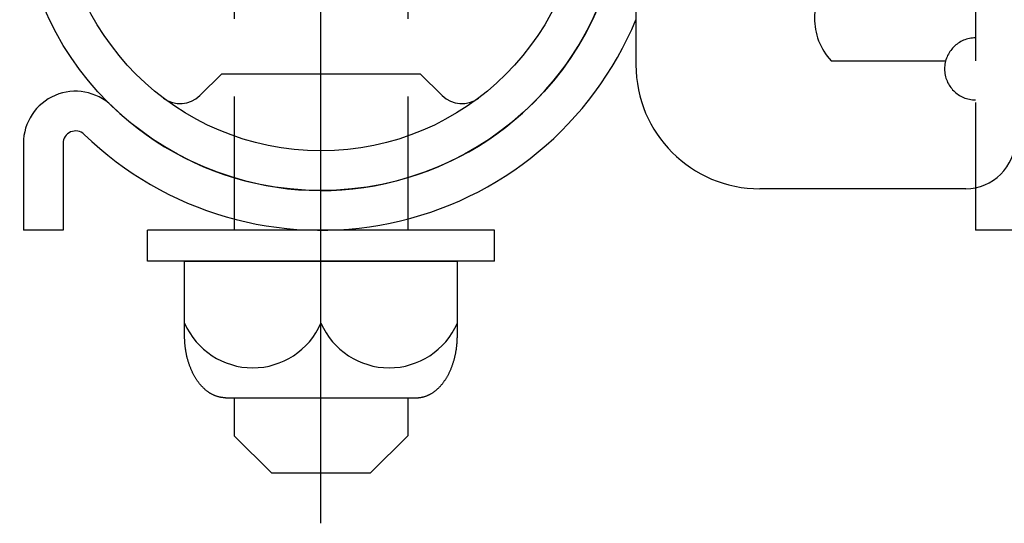
# Model space of a CAD drawing. Extents: x 253 to 8880, y 346 to 6347.
# Drawn here: x 3659 to 4056, y 952 to 1155 of the extents above; entities that cross this region are included whole.
import ezdxf

# ---------------------------------------------------------------- set-up
doc = ezdxf.new("R2010")
doc.units = 0
doc.header["$LTSCALE"] = 250
doc.linetypes.add('CENTER', pattern=[2, 1.25, -0.25, 0.25, -0.25])
doc.linetypes.add('HIDDEN', pattern=[0.375, 0.25, -0.125])
for name, color, linetype in [('CENTER', 3, 'CENTER'), ('HASEN', 7, 'HIDDEN'), ('SJC', 1, 'CONTINUOUS')]:
    doc.layers.add(name, color=color, linetype=linetype)

# ---------------------------------------------------------------- blocks, each defined once
blk = doc.blocks.new('CGPLS-中間')
at = {"layer": 'CENTER'}
blk.add_line((1680.135, -255.571), (1680.135, 202.34), dxfattribs=at)
at = {"layer": 'HASEN'}
for p, q in [((1645.135, 103.921), (1645.135, -132.971)), ((1715.135, 103.921), (1715.135, -132.971)), ((1944.135, 101.5), (1944.135, -120.402)), ((1944.135, 69.282), (1944.135, -69.282)), ((1885.937, -69.282), (1932.056, -69.282))]:
    blk.add_line(p, q, dxfattribs=at)
for centre, radius, start, end in [((1904.587, -51.962), 25.452, 137.11671, 222.88329), ((1944.135, -72.5), 12.5, 90, 270)]:
    blk.add_arc(centre, radius, start, end, dxfattribs=at)
at = {"layer": 'SJC'}
for p, q in [((1807.145, -1.806), (1807.145, -70.806)), ((1640.135, -74.5), (1631.25, -83.276)), ((1640.135, -74.5), (1720.135, -74.5)), ((1720.135, -74.5), (1729.019, -83.276)), ((1560.135, -102.495), (1560.135, -137.5)), ((1576.135, -102.495), (1576.135, -137.5)), ((1940.135, -120.806), (1857.145, -120.806)), ((1944.135, -120.402), (1944.135, -137.5)), ((1645.135, -132.971), (1645.135, -137.5)), ((1715.135, -132.971), (1715.135, -137.5)), ((1576.135, -137.5), (1560.135, -137.5)), ((1750.135, -137.5), (1610.135, -137.5)), ((1610.135, -150), (1610.135, -137.5)), ((1750.135, -150), (1750.135, -137.5)), ((1960.135, -137.5), (1944.135, -137.5)), ((1750.135, -150), (1610.135, -150)), ((1625.135, -150), (1735.135, -150)), ((1625.135, -180), (1625.135, -150)), ((1680.135, -175), (1680.135, -150)), ((1735.135, -180), (1735.135, -150)), ((1641.626, -205), (1718.643, -205)), ((1645.135, -205), (1645.135, -220.278)), ((1715.135, -205), (1715.135, -220.278)), ((1645.135, -220.278), (1660.135, -235.278)), ((1715.135, -220.278), (1700.135, -235.278)), ((1660.135, -235.278), (1700.135, -235.278))]:
    blk.add_line(p, q, dxfattribs=at)
for points in [[(1641.63, -205, 0), (1641.42, -204.998, 0), (1641.22, -204.992, 0), (1641.02, -204.983, 0), (1640.82, -204.97, 0), (1640.61, -204.953, 0), (1640.41, -204.932, 0), (1640.21, -204.908, 0), (1640.01, -204.88, 0), (1639.81, -204.848, 0), (1639.61, -204.812, 0), (1639.41, -204.773, 0), (1639.21, -204.729, 0), (1639.01, -204.683, 0), (1638.81, -204.632, 0), (1638.61, -204.578, 0), (1638.41, -204.52, 0), (1638.21, -204.458, 0), (1638.01, -204.393, 0), (1637.82, -204.323, 0), (1637.62, -204.251, 0), (1637.42, -204.174, 0), (1637.23, -204.094, 0), (1637.03, -204.011, 0), (1636.84, -203.924, 0), (1636.65, -203.833, 0), (1636.45, -203.738, 0), (1636.26, -203.64, 0), (1636.07, -203.539, 0), (1635.88, -203.433, 0), (1635.69, -203.325, 0), (1635.5, -203.213, 0), (1635.32, -203.097, 0), (1635.13, -202.978, 0), (1634.94, -202.855, 0), (1634.76, -202.729, 0), (1634.58, -202.6, 0), (1634.39, -202.467, 0), (1634.21, -202.331, 0), (1634.03, -202.191, 0), (1633.85, -202.048, 0), (1633.67, -201.902, 0), (1633.5, -201.752, 0), (1633.32, -201.599, 0), (1633.15, -201.443, 0), (1632.97, -201.284, 0), (1632.8, -201.121, 0), (1632.63, -200.956, 0), (1632.46, -200.787, 0), (1632.3, -200.615, 0), (1632.13, -200.44, 0), (1631.97, -200.261, 0), (1631.8, -200.08, 0), (1631.64, -199.896, 0), (1631.48, -199.709, 0), (1631.32, -199.518, 0), (1631.16, -199.325, 0), (1631.01, -199.129, 0), (1630.85, -198.93, 0), (1630.7, -198.728, 0), (1630.55, -198.524, 0), (1630.4, -198.316, 0), (1630.25, -198.106, 0), (1630.11, -197.893, 0), (1629.96, -197.678, 0), (1629.82, -197.459, 0), (1629.68, -197.239, 0), (1629.54, -197.015, 0), (1629.41, -196.789, 0), (1629.27, -196.56, 0), (1629.14, -196.329, 0), (1629.01, -196.096, 0), (1628.88, -195.86, 0), (1628.75, -195.621, 0), (1628.63, -195.381, 0), (1628.5, -195.138, 0), (1628.38, -194.892, 0), (1628.26, -194.645, 0), (1628.14, -194.395, 0), (1628.03, -194.143, 0), (1627.91, -193.889, 0), (1627.8, -193.633, 0), (1627.69, -193.375, 0), (1627.59, -193.115, 0), (1627.48, -192.853, 0), (1627.38, -192.588, 0), (1627.28, -192.322, 0), (1627.18, -192.055, 0), (1627.08, -191.785, 0), (1626.99, -191.513, 0), (1626.9, -191.24, 0), (1626.81, -190.965, 0), (1626.72, -190.689, 0), (1626.63, -190.411, 0), (1626.55, -190.131, 0), (1626.47, -189.85, 0), (1626.39, -189.567, 0), (1626.31, -189.283, 0), (1626.24, -188.997, 0), (1626.17, -188.71, 0), (1626.1, -188.422, 0), (1626.03, -188.133, 0), (1625.97, -187.842, 0), (1625.9, -187.55, 0), (1625.84, -187.257, 0), (1625.79, -186.963, 0), (1625.73, -186.668, 0), (1625.68, -186.372, 0), (1625.63, -186.075, 0), (1625.58, -185.776, 0), (1625.54, -185.478, 0), (1625.49, -185.178, 0), (1625.45, -184.877, 0), (1625.41, -184.576, 0), (1625.38, -184.274, 0), (1625.34, -183.971, 0), (1625.31, -183.668, 0), (1625.28, -183.365, 0), (1625.26, -183.06, 0), (1625.24, -182.756, 0), (1625.21, -182.45, 0), (1625.2, -182.145, 0), (1625.18, -181.839, 0), (1625.17, -181.533, 0), (1625.15, -181.227, 0), (1625.15, -180.92, 0), (1625.14, -180.614, 0), (1625.14, -180.307, 0), (1625.13, -180, 0)], [(1718.64, -205, 0), (1718.85, -204.998, 0), (1719.05, -204.992, 0), (1719.25, -204.983, 0), (1719.45, -204.97, 0), (1719.65, -204.953, 0), (1719.86, -204.932, 0), (1720.06, -204.908, 0), (1720.26, -204.88, 0), (1720.46, -204.848, 0), (1720.66, -204.812, 0), (1720.86, -204.773, 0), (1721.06, -204.729, 0), (1721.26, -204.683, 0), (1721.46, -204.632, 0), (1721.66, -204.578, 0), (1721.86, -204.52, 0), (1722.06, -204.458, 0), (1722.26, -204.393, 0), (1722.45, -204.323, 0), (1722.65, -204.251, 0), (1722.85, -204.174, 0), (1723.04, -204.094, 0), (1723.24, -204.011, 0), (1723.43, -203.924, 0), (1723.62, -203.833, 0), (1723.82, -203.738, 0), (1724.01, -203.64, 0), (1724.2, -203.539, 0), (1724.39, -203.433, 0), (1724.58, -203.325, 0), (1724.77, -203.213, 0), (1724.95, -203.097, 0), (1725.14, -202.978, 0), (1725.33, -202.855, 0), (1725.51, -202.729, 0), (1725.69, -202.6, 0), (1725.88, -202.467, 0), (1726.06, -202.331, 0), (1726.24, -202.191, 0), (1726.42, -202.048, 0), (1726.6, -201.902, 0), (1726.77, -201.752, 0), (1726.95, -201.599, 0), (1727.12, -201.443, 0), (1727.29, -201.284, 0), (1727.47, -201.121, 0), (1727.64, -200.956, 0), (1727.81, -200.787, 0), (1727.97, -200.615, 0), (1728.14, -200.44, 0), (1728.3, -200.261, 0), (1728.47, -200.08, 0), (1728.63, -199.896, 0), (1728.79, -199.709, 0), (1728.95, -199.518, 0), (1729.11, -199.325, 0), (1729.26, -199.129, 0), (1729.42, -198.93, 0), (1729.57, -198.728, 0), (1729.72, -198.524, 0), (1729.87, -198.316, 0), (1730.01, -198.106, 0), (1730.16, -197.893, 0), (1730.3, -197.678, 0), (1730.45, -197.459, 0), (1730.59, -197.239, 0), (1730.73, -197.015, 0), (1730.86, -196.789, 0), (1731, -196.56, 0), (1731.13, -196.329, 0), (1731.26, -196.096, 0), (1731.39, -195.86, 0), (1731.52, -195.621, 0), (1731.64, -195.381, 0), (1731.77, -195.138, 0), (1731.89, -194.892, 0), (1732.01, -194.645, 0), (1732.13, -194.395, 0), (1732.24, -194.143, 0), (1732.36, -193.889, 0), (1732.47, -193.633, 0), (1732.58, -193.375, 0), (1732.68, -193.115, 0), (1732.79, -192.853, 0), (1732.89, -192.588, 0), (1732.99, -192.322, 0), (1733.09, -192.055, 0), (1733.19, -191.785, 0), (1733.28, -191.513, 0), (1733.37, -191.24, 0), (1733.46, -190.965, 0), (1733.55, -190.689, 0), (1733.64, -190.411, 0), (1733.72, -190.131, 0), (1733.8, -189.85, 0), (1733.88, -189.567, 0), (1733.96, -189.283, 0), (1734.03, -188.997, 0), (1734.1, -188.71, 0), (1734.17, -188.422, 0), (1734.24, -188.133, 0), (1734.3, -187.842, 0), (1734.36, -187.55, 0), (1734.42, -187.257, 0), (1734.48, -186.963, 0), (1734.54, -186.668, 0), (1734.59, -186.372, 0), (1734.64, -186.075, 0), (1734.69, -185.776, 0), (1734.73, -185.478, 0), (1734.78, -185.178, 0), (1734.82, -184.877, 0), (1734.86, -184.576, 0), (1734.89, -184.274, 0), (1734.93, -183.971, 0), (1734.96, -183.668, 0), (1734.98, -183.365, 0), (1735.01, -183.06, 0), (1735.03, -182.756, 0), (1735.06, -182.45, 0), (1735.07, -182.145, 0), (1735.09, -181.839, 0), (1735.1, -181.533, 0), (1735.11, -181.227, 0), (1735.12, -180.92, 0), (1735.13, -180.614, 0), (1735.13, -180.307, 0), (1735.13, -180, 0)]]:
    blk.add_polyline3d(points, dxfattribs=at)
for radius in [121.5, 105.5]:
    blk.add_circle((1680.135, 0), radius, dxfattribs=at)
for centre, radius, start, end in [((1680.135, 0), 121.5, 225.99375, 0), ((1680.135, 0), 137.5, 225.99375, 337.47517), ((1857.145, -70.806), 50, 180, 270), ((1581.135, -102.495), 21, 45.99375, 180), ((1623.379, -75.308), 11.2, 232.99677, 314.64837), ((1736.89, -75.308), 11.2, 225.35163, 307.00323), ((1581.135, -102.495), 5, 45.99375, 180), ((1940.135, -100.806), 20, 270, 0), ((1652.635, -162.875), 30.054, 203.79284, 336.20716), ((1707.635, -162.875), 30.054, 203.79284, 336.20716)]:
    blk.add_arc(centre, radius, start, end, dxfattribs=at)

msp = doc.modelspace()

# ---------------------------------------------------------------- block references
at = {"layer": 'SJC'}
msp.add_blockref('CGPLS-中間', (2100.226, 1207.985), dxfattribs=at)

doc.saveas('drawing.dxf')
